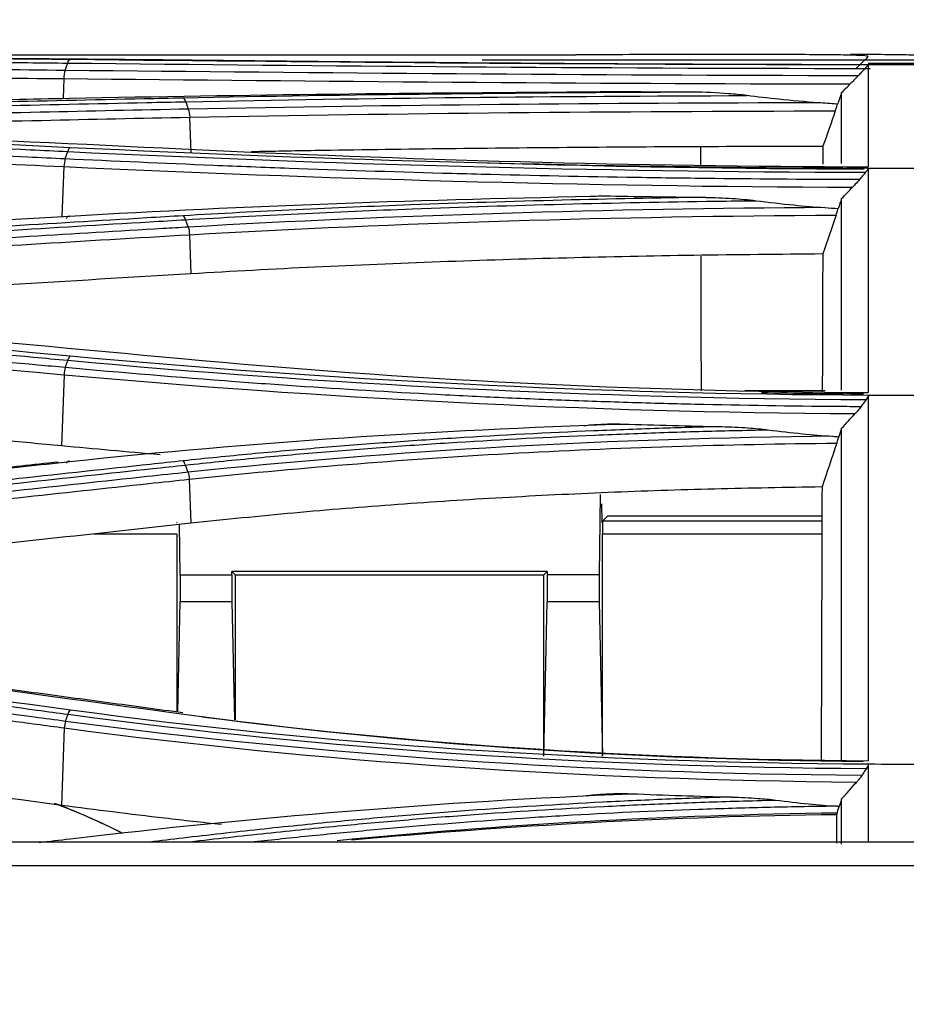
# Model space of a CAD drawing. Units: millimetres. Extents: x 0 to 4075, y 0 to 2906.
# Drawn here: x 1409 to 1443, y 1529 to 1565 of the extents above; entities that cross this region are included whole.
import ezdxf

# ---------------------------------------------------------------- set-up
doc = ezdxf.new("R2010")
doc.units = ezdxf.units.MM
doc.layers.add('LG-DIMENSION', color=7, linetype='Continuous')
doc.layers.add('LG-Product', color=3, linetype='Continuous')
doc.styles.add('GHS', font='txt')
doc.dimstyles.new('LG_DIM', dxfattribs={"dimtxt": 20, "dimasz": 20, "dimexe": 5, "dimexo": 10, "dimgap": 5, "dimtad": 1, "dimtoh": 1, "dimdec": 0, "dimzin": 0, "dimdsep": 46, "dimtxsty": 'GHS', "dimcen": 0.09, "dimclrd": 7, "dimclre": 7, "dimadec": 0, "dimazin": 0, "dimtfac": 1, "dimtdec": 0, "dimtofl": 0, "dimtmove": 0, "dimatfit": 0, "dimfxl": 30, "dimtolj": 1, "dimtzin": 0, "dimarcsym": 0})

# ---------------------------------------------------------------- blocks, each defined once
blk = doc.blocks.new('*D3')
at = {"layer": 'Defpoints', "color": 0, "transparency": 16777216}
for p in [(1475.7, 1629.218), (638.7, 1529.218), (1475.7, 1529.218)]:
    blk.add_point(p, dxfattribs=at)
at = {"layer": 'LG-DIMENSION', "color": 7, "lineweight": -2, "transparency": 16777216}
for p, q in [((638.7, 1539.218), (638.7, 1634.218)), ((1475.7, 1539.218), (1475.7, 1634.218)), ((658.7, 1629.218), (1455.7, 1629.218))]:
    blk.add_line(p, q, dxfattribs=at)
at = {"layer": 'LG-DIMENSION', "color": 7, "transparency": 16777216}
for points in [[(658.7, 1632.552), (658.7, 1625.885), (638.7, 1629.218)], [(1455.7, 1632.552), (1455.7, 1625.885), (1475.7, 1629.218)]]:
    blk.add_solid(points, dxfattribs=at)
at = {"layer": 'LG-DIMENSION', "color": 0, "transparency": 16777216, "insert": (1057.2, 1646.986), "char_height": 20, "attachment_point": 5, "style": 'GHS'}
blk.add_mtext('\\A1;837 [32 15/16]', dxfattribs=at)
blk = doc.blocks.new('*D4')
at = {"layer": 'Defpoints', "color": 0, "transparency": 16777216}
for p in [(1416.687, 1563.988), (1463.7, 1256.218), (1587.306, 1256.218)]:
    blk.add_point(p, dxfattribs=at)
at = {"layer": 'LG-DIMENSION', "color": 7, "lineweight": -2, "transparency": 16777216}
for p, q in [((1426.687, 1563.988), (1592.306, 1563.988)), ((1587.306, 1543.988), (1587.306, 1276.218)), ((1473.7, 1256.218), (1592.306, 1256.218))]:
    blk.add_line(p, q, dxfattribs=at)
at = {"layer": 'LG-DIMENSION', "color": 7, "transparency": 16777216}
for points in [[(1583.973, 1543.988), (1590.639, 1543.988), (1587.306, 1563.988)], [(1583.973, 1276.218), (1590.639, 1276.218), (1587.306, 1256.218)]]:
    blk.add_solid(points, dxfattribs=at)
at = {"layer": 'LG-DIMENSION', "color": 0, "transparency": 16777216, "insert": (1569.538, 1406.881), "char_height": 20, "attachment_point": 5, "rotation": 90, "style": 'GHS'}
blk.add_mtext('\\A1;308 [12 1/8]', dxfattribs=at)
blk = doc.blocks.new('*D6')
at = {"layer": 'Defpoints', "color": 0, "transparency": 16777216}
for p in [(1489.86, 1688.28), (632.548, 1509.275), (1489.86, 1421.273)]:
    blk.add_point(p, dxfattribs=at)
at = {"layer": 'LG-DIMENSION', "color": 7, "lineweight": -2, "transparency": 16777216}
for p, q in [((632.548, 1519.275), (632.548, 1693.28)), ((1489.86, 1431.273), (1489.86, 1693.28)), ((652.548, 1688.28), (1469.86, 1688.28))]:
    blk.add_line(p, q, dxfattribs=at)
at = {"layer": 'LG-DIMENSION', "color": 7, "transparency": 16777216}
for points in [[(652.548, 1691.613), (652.548, 1684.947), (632.548, 1688.28)], [(1469.86, 1691.613), (1469.86, 1684.947), (1489.86, 1688.28)]]:
    blk.add_solid(points, dxfattribs=at)
at = {"layer": 'LG-DIMENSION', "color": 0, "transparency": 16777216, "insert": (1052.199, 1706.048), "char_height": 20, "attachment_point": 5, "style": 'GHS'}
blk.add_mtext('\\A1;857 [33 3/4]', dxfattribs=at)
blk = doc.blocks.new('*D7')
at = {"layer": 'Defpoints', "color": 0, "transparency": 16777216}
for p in [(1056.692, 1604.024), (1473.7, 1256.218), (1643.513, 1256.218)]:
    blk.add_point(p, dxfattribs=at)
at = {"layer": 'LG-DIMENSION', "color": 7, "lineweight": -2, "transparency": 16777216}
for p, q in [((1066.692, 1604.024), (1648.513, 1604.024)), ((1643.513, 1584.024), (1643.513, 1276.218)), ((1483.7, 1256.218), (1648.513, 1256.218))]:
    blk.add_line(p, q, dxfattribs=at)
at = {"layer": 'LG-DIMENSION', "color": 7, "transparency": 16777216}
for points in [[(1640.179, 1584.024), (1646.846, 1584.024), (1643.513, 1604.024)], [(1640.179, 1276.218), (1646.846, 1276.218), (1643.513, 1256.218)]]:
    blk.add_solid(points, dxfattribs=at)
at = {"layer": 'LG-DIMENSION', "color": 0, "transparency": 16777216, "insert": (1625.745, 1404.836), "char_height": 20, "attachment_point": 5, "rotation": 90, "style": 'GHS'}
blk.add_mtext('\\A1;348 [13 11/16]', dxfattribs=at)

msp = doc.modelspace()

# ---------------------------------------------------------------- linework, layer by layer
at = {"layer": 'LG-Product', "color": 3, "linetype": 'Continuous'}
for p, q in [((1377.93, 1564.181), (1430.201, 1564.181)), ((1410.954, 1563.281), (1410.926, 1562.53)), ((1415.685, 1561.834), (1415.736, 1560.49)), ((1410.959, 1559.975), (1410.888, 1558.098)), ((1415.681, 1557.42), (1415.736, 1555.951)), ((1410.966, 1552.16), (1410.868, 1549.485)), ((1415.674, 1548.235), (1415.734, 1546.58)), ((1431.11, 1547.664), (1431.075, 1544.647)), ((1431.187, 1546.609), (1431.184, 1547.306)), ((1431.392, 1546.847), (1431.211, 1546.665)), ((1439.451, 1546.847), (1431.392, 1546.847)), ((1415.217, 1546.609), (1415.198, 1546.59)), ((1415.329, 1544.647), (1415.307, 1546.532)), ((1431.187, 1546.609), (1431.206, 1546.59)), ((1431.211, 1546.665), (1439.45, 1546.665)), ((1415.202, 1546.165), (1412.082, 1546.165)), ((1415.202, 1546.165), (1415.202, 1539.488)), ((1439.449, 1546.165), (1431.202, 1546.165)), ((1431.202, 1537.834), (1431.202, 1546.165)), ((1415.329, 1544.647), (1417.275, 1544.647)), ((1415.329, 1544.647), (1415.329, 1543.647)), ((1417.275, 1544.647), (1417.277, 1544.773)), ((1417.275, 1544.647), (1417.275, 1543.647)), ((1429.127, 1544.773), (1417.277, 1544.773)), ((1417.277, 1544.773), (1417.402, 1544.647)), ((1417.402, 1544.647), (1417.402, 1539.194)), ((1417.402, 1544.647), (1429.002, 1544.647)), ((1429.127, 1544.773), (1429.002, 1544.647)), ((1429.002, 1537.834), (1429.002, 1544.647)), ((1429.127, 1544.773), (1429.129, 1544.647)), ((1431.075, 1544.647), (1429.129, 1544.647)), ((1429.129, 1544.647), (1429.129, 1543.647)), ((1431.075, 1544.647), (1431.075, 1543.647)), ((1415.238, 1539.484), (1415.329, 1543.647)), ((1415.329, 1543.647), (1417.275, 1543.647)), ((1417.275, 1543.647), (1417.372, 1539.197)), ((1429.002, 1537.834), (1429.129, 1543.647)), ((1429.129, 1543.647), (1431.075, 1543.647)), ((1431.075, 1543.647), (1431.202, 1537.834)), ((1410.975, 1538.892), (1410.869, 1535.981))]:
    msp.add_line(p, q, dxfattribs=at)
for start_param, end_param in [(0.557095, 1.570796), (0.017453, 0.557095)]:
    msp.add_ellipse((1431.211, 1546.165), major_axis=(0, 0.5), ratio=0.017455, start_param=start_param, end_param=end_param, dxfattribs=at)
for points, degree in [([(1411.204, 1563.997), (1403.601, 1564.076), (1395.998, 1564.127), (1388.395, 1564.156)], 3), ([(1392.588, 1564.152), (1400.191, 1564.122), (1407.793, 1564.069), (1415.396, 1563.987)], 3), ([(1411.005, 1563.589), (1411.102, 1563.866)], 1), ([(1411.102, 1563.866), (1411.13, 1563.946), (1411.167, 1563.993), (1411.204, 1563.997)], 3), ([(1411.102, 1563.866), (1420.735, 1563.765), (1430.904, 1563.672), (1441.074, 1563.665)], 3), ([(1441.193, 1563.798), (1430.952, 1563.805), (1420.955, 1563.895), (1411.204, 1563.997)], 3), ([(1440.734, 1563.655), (1440.886, 1563.808), (1441.039, 1563.961), (1441.192, 1564.114)], 3), ([(1443.293, 1563.855), (1441.192, 1563.855)], 1), ([(1443.192, 1563.797), (1442.525, 1563.797), (1441.858, 1563.797), (1441.193, 1563.798)], 3), ([(1411.006, 1563.589), (1410.978, 1563.51), (1410.959, 1563.398), (1410.954, 1563.281)], 3), ([(1440.813, 1563.388), (1430.694, 1563.401), (1420.624, 1563.497), (1411.005, 1563.589)], 3), ([(1441.006, 1563.661), (1441.093, 1563.661), (1441.179, 1563.66), (1441.263, 1563.659)], 3), ([(1410.954, 1563.281), (1420.487, 1563.191), (1430.479, 1563.096), (1440.516, 1563.083)], 3), ([(1440.192, 1562.758), (1440.3, 1562.866), (1440.408, 1562.975), (1440.516, 1563.083)], 3), ([(1411.169, 1562.546), (1417.708, 1562.68), (1424.358, 1562.751), (1431.116, 1562.788)], 3), ([(1434.606, 1562.772), (1428.091, 1562.742), (1421.653, 1562.677), (1415.438, 1562.55)], 3), ([(1434.606, 1562.772), (1433.44, 1562.777), (1432.277, 1562.782), (1431.116, 1562.788)], 3), ([(1440.192, 1562.758), (1440.141, 1562.611), (1440.09, 1562.465), (1440.039, 1562.319)], 3), ([(1415.538, 1562.415), (1415.51, 1562.494), (1415.474, 1562.543), (1415.438, 1562.55)], 3), ([(1415.538, 1562.415), (1422.359, 1562.556), (1429.459, 1562.622), (1436.623, 1562.647)], 3), ([(1415.538, 1562.415), (1415.635, 1562.137)], 1), ([(1439.318, 1562.375), (1431.28, 1562.359), (1423.289, 1562.285), (1415.635, 1562.137)], 3), ([(1415.634, 1562.137), (1415.661, 1562.058), (1415.68, 1561.949), (1415.687, 1561.834)], 3), ([(1415.685, 1561.834), (1423.562, 1561.984), (1431.715, 1562.057), (1439.954, 1562.07)], 3), ([(1439.954, 1562.07), (1439.8, 1561.627), (1439.645, 1561.183), (1439.491, 1560.739)], 3), ([(1411.201, 1560.687), (1403.599, 1561.053), (1395.996, 1561.388), (1388.392, 1561.694)], 3), ([(1392.581, 1561.658), (1400.185, 1561.349), (1407.788, 1561.011), (1415.389, 1560.644)], 3), ([(1411.007, 1560.264), (1411.105, 1560.543)], 1), ([(1411.105, 1560.543), (1411.132, 1560.621), (1411.166, 1560.672), (1411.201, 1560.687)], 3), ([(1411.105, 1560.543), (1420.737, 1560.079), (1430.914, 1559.789), (1441.092, 1559.764)], 3), ([(1441.192, 1559.911), (1430.945, 1559.934), (1420.948, 1560.218), (1411.201, 1560.687)], 3), ([(1415.389, 1560.644), (1423.703, 1560.24), (1432.434, 1559.994), (1441.192, 1559.971)], 3), ([(1434.902, 1560.031), (1434.902, 1560.258), (1434.901, 1560.485), (1434.901, 1560.713)], 3), ([(1439.491, 1560.738), (1439.49, 1560.566), (1439.49, 1560.342), (1439.489, 1560.066)], 3), ([(1411.011, 1560.264), (1410.984, 1560.187), (1410.964, 1560.083), (1410.955, 1559.975)], 3), ([(1441.039, 1559.877), (1436.286, 1559.891), (1431.541, 1559.971), (1426.867, 1560.106)], 3), ([(1410.959, 1559.975), (1420.509, 1559.529), (1430.54, 1559.238), (1440.602, 1559.202)], 3), ([(1443.192, 1559.909), (1442.525, 1559.909), (1441.858, 1559.909), (1441.192, 1559.911)], 3), ([(1440.192, 1558.78), (1440.329, 1558.921), (1440.465, 1559.061), (1440.602, 1559.202)], 3), ([(1411.177, 1558.118), (1417.77, 1558.506), (1424.58, 1558.749), (1431.487, 1558.875)], 3), ([(1431.487, 1558.875), (1432.682, 1558.854), (1433.881, 1558.836), (1435.082, 1558.821)], 3), ([(1440.192, 1558.78), (1440.149, 1558.653), (1440.105, 1558.527), (1440.062, 1558.401)], 3), ([(1439.56, 1558.438), (1431.431, 1558.39), (1423.357, 1558.148), (1415.633, 1557.704)], 3), ([(1439.56, 1558.438), (1439.727, 1558.426), (1439.894, 1558.414), (1440.062, 1558.401)], 3), ([(1411.062, 1558.026), (1411.092, 1558.107), (1411.134, 1558.141), (1411.177, 1558.118)], 3), ([(1415.535, 1557.982), (1415.508, 1558.059), (1415.475, 1558.112), (1415.441, 1558.13)], 3), ([(1415.633, 1557.704), (1415.535, 1557.982)], 1), ([(1415.681, 1557.42), (1423.56, 1557.871), (1431.723, 1558.112), (1439.981, 1558.155)], 3), ([(1439.981, 1558.155), (1439.815, 1557.669), (1439.648, 1557.183), (1439.481, 1556.697)], 3), ([(1415.633, 1557.704), (1415.657, 1557.627), (1415.674, 1557.526), (1415.681, 1557.42)], 3), ([(1434.921, 1551.558), (1434.917, 1553.243), (1434.913, 1554.928), (1434.91, 1556.613)], 3), ([(1439.481, 1556.696), (1439.477, 1555.318), (1439.472, 1553.61), (1439.465, 1551.532)], 3), ([(1411.2, 1552.856), (1403.6, 1553.559), (1395.997, 1554.224), (1388.391, 1554.851)], 3), ([(1392.571, 1554.774), (1400.176, 1554.143), (1407.779, 1553.475), (1415.377, 1552.767)], 3), ([(1411.013, 1552.427), (1411.11, 1552.702)], 1), ([(1411.11, 1552.702), (1411.137, 1552.776), (1411.168, 1552.83), (1411.2, 1552.856)], 3), ([(1411.11, 1552.702), (1420.732, 1551.809), (1430.919, 1551.274), (1441.112, 1551.228)], 3), ([(1441.193, 1551.384), (1431.003, 1551.428), (1420.855, 1551.96), (1411.2, 1552.856)], 3), ([(1415.377, 1552.767), (1423.68, 1551.99), (1432.42, 1551.534), (1441.192, 1551.491)], 3), ([(1411.013, 1552.427), (1410.991, 1552.352), (1410.974, 1552.258), (1410.966, 1552.16)], 3), ([(1410.966, 1552.16), (1420.53, 1551.291), (1430.598, 1550.759), (1440.702, 1550.697)], 3), ([(1441.014, 1551.432), (1439.737, 1551.439), (1438.461, 1551.455), (1437.186, 1551.479)], 3), ([(1443.192, 1551.381), (1442.525, 1551.381), (1441.859, 1551.381), (1441.193, 1551.384)], 3), ([(1411.188, 1548.899), (1417.984, 1549.626), (1424.914, 1550.079), (1431.973, 1550.308)], 3), ([(1431.973, 1550.308), (1433.208, 1550.269), (1434.445, 1550.236), (1435.685, 1550.21)], 3), ([(1440.192, 1550.146), (1440.156, 1550.041), (1440.12, 1549.936), (1440.085, 1549.831)], 3), ([(1439.851, 1549.848), (1431.612, 1549.765), (1423.424, 1549.317), (1415.628, 1548.495)], 3), ([(1439.851, 1549.848), (1439.929, 1549.842), (1440.007, 1549.837), (1440.085, 1549.831)], 3), ([(1414.572, 1549.154), (1413.331, 1549.259), (1412.1, 1549.372), (1410.868, 1549.485)], 3), ([(1440.01, 1549.589), (1439.825, 1549.041), (1439.64, 1548.493), (1439.455, 1547.945)], 3), ([(1410.749, 1548.878), (1399.532, 1547.694), (1388.325, 1546.358)], 2), ([(1411.063, 1548.841), (1411.094, 1548.92), (1411.141, 1548.942), (1411.188, 1548.899)], 3), ([(1415.53, 1548.767), (1415.504, 1548.84), (1415.473, 1548.895), (1415.442, 1548.923)], 3), ([(1415.628, 1548.495), (1415.53, 1548.767)], 1), ([(1415.628, 1548.495), (1415.649, 1548.422), (1415.666, 1548.33), (1415.674, 1548.235)], 3), ([(1411.203, 1539.561), (1403.599, 1540.588), (1395.998, 1541.628), (1388.393, 1542.635)], 3), ([(1392.556, 1542.5), (1400.16, 1541.491), (1407.76, 1540.449), (1415.364, 1539.423)], 3), ([(1415.431, 1539.457), (1404.206, 1540.978), (1392.979, 1542.469)], 2), ([(1411.02, 1539.138), (1411.117, 1539.403)], 1), ([(1411.117, 1539.403), (1411.143, 1539.474), (1411.173, 1539.529), (1411.203, 1539.561)], 3), ([(1411.117, 1539.403), (1420.713, 1538.104), (1430.913, 1537.426), (1441.122, 1537.368)], 3), ([(1441.192, 1537.526), (1430.99, 1537.582), (1420.829, 1538.255), (1411.203, 1539.561)], 3), ([(1415.364, 1539.423), (1423.649, 1538.3), (1432.404, 1537.716), (1441.192, 1537.659)], 3), ([(1410.869, 1535.981), (1403.266, 1537.008), (1395.663, 1538.035), (1388.06, 1539.062)], 3), ([(1411.02, 1539.138), (1410.999, 1539.067), (1410.984, 1538.981), (1410.975, 1538.892)], 3), ([(1440.95, 1537.103), (1430.773, 1537.178), (1420.598, 1537.862), (1411.02, 1539.138)], 3), ([(1440.997, 1537.626), (1432.549, 1537.689), (1424.133, 1538.244), (1416.144, 1539.3)], 3), ([(1410.975, 1538.892), (1420.531, 1537.62), (1430.632, 1536.94), (1440.759, 1536.86)], 3), ([(1443.192, 1537.523), (1442.525, 1537.522), (1441.858, 1537.523), (1441.192, 1537.526)], 3), ([(1411.192, 1534.726), (1418.018, 1535.535), (1425.107, 1536.128), (1432.287, 1536.42)], 3), ([(1432.287, 1536.42), (1433.54, 1536.369), (1434.796, 1536.328), (1436.054, 1536.296)], 3), ([(1413.169, 1534.931), (1412.334, 1535.349), (1411.48, 1535.726), (1410.611, 1536.059)], 3), ([(1413.104, 1534.964), (1412.29, 1535.369), (1411.457, 1535.734), (1410.611, 1536.059)], 3), ([(1440.192, 1536.225), (1440.16, 1536.131), (1440.129, 1536.038), (1440.097, 1535.944)], 3), ([(1440.192, 1534.524), (1440.192, 1535.042), (1440.192, 1535.609), (1440.192, 1536.225)], 3), ([(1421.226, 1534.669), (1427.367, 1535.259), (1433.668, 1535.628), (1440.026, 1535.704)], 3), ([(1440.026, 1535.704), (1440.018, 1535.68), (1440.01, 1535.656), (1440.002, 1535.632)], 3), ([(1440.021, 1535.95), (1440.046, 1535.948), (1440.072, 1535.946), (1440.097, 1535.944)], 3), ([(1440.002, 1535.632), (1433.794, 1535.558), (1427.716, 1535.22), (1421.764, 1534.673)], 3), ([(1440.002, 1535.632), (1440.002, 1535.269), (1440.002, 1534.912), (1440.001, 1534.566)], 3), ([(1459.517, 1534.604), (1258.105, 1534.603), (1056.692, 1534.603)], 2), ([(1410.033, 1534.59), (1410.419, 1534.635), (1410.806, 1534.68), (1411.192, 1534.726)], 3), ([(1415.442, 1534.753), (1415.021, 1534.703), (1414.599, 1534.653), (1414.178, 1534.604)], 3)]:
    msp.add_open_spline(points, degree=degree, dxfattribs=at)
for points, knots in [([(1441.192, 1564.114), (1441.192, 1564.126), (1441.038, 1564.148), (1440.333, 1564.17), (1439.209, 1564.182), (1437.27, 1564.189), (1434.245, 1564.185), (1431.549, 1564.181), (1430.201, 1564.181)], [0, 0, 0, 0, 0.125, 0.25, 0.375, 0.5, 0.75, 1, 1, 1, 1]), ([(1444.545, 1563.385), (1444.511, 1563.456), (1444.408, 1563.632), (1444.169, 1563.839), (1443.905, 1563.992), (1443.693, 1564.068), (1443.516, 1564.111), (1443.312, 1564.141), (1443.009, 1564.163), (1442.306, 1564.18), (1441.405, 1564.185), (1440.663, 1564.183), (1440.531, 1564.183)], [0, 0, 0, 0, 0.025086, 0.067446, 0.104373, 0.137083, 0.173458, 0.232903, 0.370503, 0.644847, 0.938757, 1, 1, 1, 1]), ([(1442.497, 1564.174), (1442.464, 1564.174), (1442.43, 1564.175), (1441.947, 1564.183), (1441.332, 1564.184), (1440.57, 1564.184)], [0, 0, 0, 0, 0.073318, 0.073318, 1, 1, 1, 1]), ([(1388.292, 1564.028), (1389.841, 1564.022), (1391.389, 1564.015), (1394.486, 1564), (1396.034, 1563.991), (1399.585, 1563.968), (1401.588, 1563.953), (1405.594, 1563.92), (1407.597, 1563.902), (1410.101, 1563.877), (1410.601, 1563.872), (1411.102, 1563.866)], [0, 0, 0, 0, 0.203642, 0.203642, 0.407284, 0.407284, 0.670712, 0.670712, 0.934142, 0.934142, 1, 1, 1, 1]), ([(1415.396, 1563.987), (1415.916, 1563.982), (1416.438, 1563.976), (1419.056, 1563.949), (1421.176, 1563.927), (1425.451, 1563.889), (1427.608, 1563.872), (1431.907, 1563.844), (1434.05, 1563.833), (1437.86, 1563.82), (1439.526, 1563.817), (1441.192, 1563.816)], [0, 0, 0, 0, 0.062537, 0.062537, 0.313012, 0.313012, 0.56347, 0.56347, 0.809617, 0.809617, 1, 1, 1, 1]), ([(1441.192, 1563.797), (1441.191, 1563.794), (1441.185, 1563.786), (1441.164, 1563.761), (1441.148, 1563.744), (1441.114, 1563.706), (1441.095, 1563.686), (1441.074, 1563.665)], [0, 0, 0, 0, 0.347774, 0.347774, 0.693181, 0.693181, 1, 1, 1, 1]), ([(1441.192, 1563.798), (1441.192, 1563.555), (1441.192, 1562.768), (1441.192, 1561.291), (1441.192, 1560.184), (1441.192, 1559.971)], [0, 0, 0, 0, 0.415397, 0.891752, 1, 1, 1, 1]), ([(1388.144, 1563.44), (1389.442, 1563.435), (1390.739, 1563.43), (1394.04, 1563.414), (1396.043, 1563.403), (1398.547, 1563.387), (1399.047, 1563.383), (1401.551, 1563.366), (1403.554, 1563.35), (1407.356, 1563.317), (1409.155, 1563.3), (1410.954, 1563.281)], [0, 0, 0, 0, 0.170656, 0.170656, 0.43409, 0.43409, 0.499949, 0.499949, 0.763384, 0.763384, 1, 1, 1, 1]), ([(1411.005, 1563.589), (1409.207, 1563.608), (1407.408, 1563.626), (1403.606, 1563.66), (1401.603, 1563.676), (1399.1, 1563.693), (1398.599, 1563.697), (1396.095, 1563.713), (1394.092, 1563.725), (1390.791, 1563.741), (1389.493, 1563.747), (1388.195, 1563.752)], [0, 0, 0, 0, 0.236552, 0.236552, 0.500001, 0.500001, 0.565863, 0.565863, 0.829309, 0.829309, 1, 1, 1, 1]), ([(1441.074, 1563.665), (1441.031, 1563.618), (1440.987, 1563.572), (1440.899, 1563.48), (1440.856, 1563.434), (1440.813, 1563.388)], [0, 0, 0, 0, 0.503414, 0.503414, 1, 1, 1, 1]), ([(1440.813, 1563.388), (1440.767, 1563.34), (1440.712, 1563.283), (1440.61, 1563.179), (1440.563, 1563.131), (1440.516, 1563.083)], [0, 0, 0, 0, 0.56034, 0.56034, 1, 1, 1, 1]), ([(1436.623, 1562.647), (1436.397, 1562.676), (1436.17, 1562.699), (1435.498, 1562.752), (1435.052, 1562.77), (1434.606, 1562.772)], [0, 0, 0, 0, 0.338303, 0.338303, 1, 1, 1, 1]), ([(1440.192, 1560.089), (1440.192, 1560.59), (1440.192, 1561.031), (1440.192, 1562.017), (1440.192, 1562.466), (1440.192, 1562.757)], [0, 0, 0, 0, 0.383988, 0.383988, 1, 1, 1, 1]), ([(1388.362, 1561.993), (1388.888, 1562.008), (1389.414, 1562.023), (1392.045, 1562.095), (1394.15, 1562.151), (1398.36, 1562.257), (1400.465, 1562.309), (1404.003, 1562.391), (1405.436, 1562.424), (1408.303, 1562.486), (1409.736, 1562.517), (1411.169, 1562.546)], [0, 0, 0, 0, 0.0692, 0.0692, 0.346084, 0.346084, 0.622968, 0.622968, 0.811484, 0.811484, 1, 1, 1, 1]), ([(1415.438, 1562.55), (1414.952, 1562.54), (1414.465, 1562.53), (1412.032, 1562.479), (1410.085, 1562.436), (1406.192, 1562.348), (1404.245, 1562.301), (1400.687, 1562.213), (1399.075, 1562.172), (1395.852, 1562.087), (1394.241, 1562.043), (1392.629, 1561.998)], [0, 0, 0, 0, 0.064006, 0.064006, 0.320032, 0.320032, 0.576056, 0.576056, 0.788023, 0.788023, 1, 1, 1, 1]), ([(1392.728, 1561.861), (1394.34, 1561.906), (1395.951, 1561.95), (1399.174, 1562.035), (1400.786, 1562.077), (1404.344, 1562.165), (1406.291, 1562.212), (1410.184, 1562.301), (1412.131, 1562.344), (1414.565, 1562.395), (1415.051, 1562.405), (1415.538, 1562.415)], [0, 0, 0, 0, 0.211969, 0.211969, 0.423938, 0.423938, 0.679965, 0.679965, 0.935993, 0.935993, 1, 1, 1, 1]), ([(1439.318, 1562.375), (1438.82, 1562.41), (1438.322, 1562.454), (1437.424, 1562.548), (1437.023, 1562.595), (1436.623, 1562.647)], [0, 0, 0, 0, 0.552631, 0.552631, 1, 1, 1, 1]), ([(1440.039, 1562.319), (1440.027, 1562.32), (1440.014, 1562.321), (1439.773, 1562.341), (1439.545, 1562.358), (1439.318, 1562.375)], [0, 0, 0, 0, 0.053378, 0.053378, 1, 1, 1, 1]), ([(1439.954, 1562.07), (1439.974, 1562.128), (1439.994, 1562.186), (1440.022, 1562.266), (1440.031, 1562.294), (1440.039, 1562.319)], [0, 0, 0, 0, 0.647676, 0.647676, 1, 1, 1, 1]), ([(1415.635, 1562.137), (1413.78, 1562.099), (1411.925, 1562.059), (1408.123, 1561.974), (1406.177, 1561.929), (1403.743, 1561.869), (1403.256, 1561.857), (1400.823, 1561.797), (1398.876, 1561.747), (1395.861, 1561.666), (1394.792, 1561.637), (1393.723, 1561.607)], [0, 0, 0, 0, 0.253946, 0.253946, 0.520486, 0.520486, 0.587121, 0.587121, 0.85366, 0.85366, 1, 1, 1, 1]), ([(1388.295, 1561.552), (1389.984, 1561.484), (1391.673, 1561.414), (1395.052, 1561.272), (1396.741, 1561.199), (1400.308, 1561.043), (1402.186, 1560.959), (1405.942, 1560.788), (1407.819, 1560.7), (1410.166, 1560.588), (1410.635, 1560.566), (1411.105, 1560.543)], [0, 0, 0, 0, 0.222158, 0.222158, 0.444315, 0.444315, 0.691286, 0.691286, 0.938257, 0.938257, 1, 1, 1, 1]), ([(1397.947, 1561.42), (1399.572, 1561.463), (1401.198, 1561.504), (1403.31, 1561.556), (1403.797, 1561.568), (1406.23, 1561.627), (1408.177, 1561.672), (1411.978, 1561.756), (1413.832, 1561.796), (1415.685, 1561.834)], [0, 0, 0, 0, 0.27494, 0.27494, 0.357251, 0.357251, 0.686498, 0.686498, 1, 1, 1, 1]), ([(1411.007, 1560.264), (1410.538, 1560.287), (1410.069, 1560.309), (1408.146, 1560.401), (1406.691, 1560.469), (1403.359, 1560.623), (1401.481, 1560.708), (1399.134, 1560.812), (1398.664, 1560.832), (1396.317, 1560.935), (1394.439, 1561.015), (1391.106, 1561.155), (1389.652, 1561.215), (1388.197, 1561.274)], [0, 0, 0, 0, 0.061723, 0.061723, 0.253007, 0.253007, 0.5, 0.5, 0.561748, 0.561748, 0.808739, 0.808739, 1, 1, 1, 1]), ([(1388.148, 1560.98), (1389.601, 1560.921), (1391.053, 1560.862), (1394.383, 1560.723), (1396.261, 1560.643), (1398.609, 1560.541), (1399.078, 1560.52), (1401.426, 1560.417), (1403.303, 1560.332), (1407.107, 1560.157), (1409.033, 1560.067), (1410.959, 1559.975)], [0, 0, 0, 0, 0.190975, 0.190975, 0.437955, 0.437955, 0.4997, 0.4997, 0.746681, 0.746681, 1, 1, 1, 1]), ([(1439.491, 1560.738), (1437.877, 1560.734), (1434.654, 1560.725), (1429.852, 1560.693), (1425.095, 1560.646), (1421.149, 1560.592), (1418.805, 1560.549), (1418.011, 1560.534)], [0, 0, 0, 0, 0.222101, 0.44335, 0.66445, 0.886103, 1, 1, 1, 1]), ([(1440.861, 1559.487), (1439.046, 1559.493), (1437.231, 1559.505), (1434.442, 1559.537), (1433.465, 1559.55), (1430.534, 1559.596), (1428.584, 1559.636), (1426.16, 1559.698), (1425.676, 1559.711), (1423.262, 1559.777), (1421.339, 1559.84), (1418.476, 1559.944), (1417.525, 1559.981), (1414.706, 1560.096), (1412.848, 1560.178), (1411.008, 1560.264), (1411.007, 1560.264), (1411.007, 1560.264)], [0, 0, 0, 0, 0.179191, 0.179191, 0.275946, 0.275946, 0.469899, 0.469899, 0.51827, 0.51827, 0.711915, 0.711915, 0.808676, 0.808676, 0.999998, 0.999998, 1, 1, 1, 1]), ([(1441.092, 1559.764), (1441.053, 1559.717), (1441.014, 1559.671), (1440.938, 1559.579), (1440.899, 1559.533), (1440.861, 1559.487)], [0, 0, 0, 0, 0.50355, 0.50355, 1, 1, 1, 1]), ([(1441.192, 1559.911), (1441.192, 1559.904), (1441.186, 1559.892), (1441.167, 1559.86), (1441.152, 1559.84), (1441.122, 1559.801), (1441.108, 1559.783), (1441.092, 1559.764)], [0, 0, 0, 0, 0.366959, 0.366959, 0.73166, 0.73166, 1, 1, 1, 1]), ([(1441.192, 1559.911), (1441.192, 1559.2), (1441.192, 1557.327), (1441.192, 1554.397), (1441.192, 1552.147), (1441.192, 1551.491)], [0, 0, 0, 0, 0.35119, 0.818554, 1, 1, 1, 1]), ([(1440.861, 1559.487), (1440.817, 1559.434), (1440.763, 1559.374), (1440.673, 1559.276), (1440.638, 1559.239), (1440.602, 1559.202)], [0, 0, 0, 0, 0.624875, 0.624875, 1, 1, 1, 1]), ([(1435.082, 1558.821), (1433.279, 1558.795), (1431.48, 1558.76), (1427.779, 1558.667), (1425.876, 1558.608), (1422.547, 1558.483), (1421.113, 1558.423), (1418.263, 1558.287), (1416.845, 1558.212), (1415.441, 1558.13)], [0, 0, 0, 0, 0.270134, 0.270134, 0.558668, 0.558668, 0.77903, 0.77903, 1, 1, 1, 1]), ([(1415.535, 1557.982), (1415.535, 1557.982), (1415.535, 1557.982), (1416.935, 1558.065), (1418.347, 1558.14), (1421.188, 1558.275), (1422.617, 1558.336), (1425.935, 1558.46), (1427.831, 1558.519), (1431.64, 1558.616), (1433.556, 1558.653), (1435.977, 1558.686), (1436.479, 1558.692), (1436.982, 1558.697)], [0, 0, 0, 0, 0.000003, 0.000003, 0.202016, 0.202016, 0.403485, 0.403485, 0.667289, 0.667289, 0.931086, 0.931086, 1, 1, 1, 1]), ([(1430.75, 1558.861), (1430.761, 1558.862), (1430.773, 1558.863), (1431.018, 1558.876), (1431.253, 1558.88), (1431.487, 1558.875)], [0, 0, 0, 0, 0.04679, 0.04679, 1, 1, 1, 1]), ([(1435.082, 1558.821), (1435.414, 1558.817), (1435.747, 1558.804), (1436.381, 1558.763), (1436.682, 1558.737), (1436.982, 1558.697)], [0, 0, 0, 0, 0.52391, 0.52391, 1, 1, 1, 1]), ([(1436.982, 1558.697), (1437.453, 1558.636), (1437.926, 1558.582), (1438.786, 1558.498), (1439.173, 1558.466), (1439.56, 1558.438)], [0, 0, 0, 0, 0.551083, 0.551083, 1, 1, 1, 1]), ([(1440.192, 1551.582), (1440.192, 1552.147), (1440.192, 1552.69), (1440.192, 1553.596), (1440.192, 1553.972), (1440.192, 1554.667), (1440.192, 1555.005), (1440.192, 1556.643), (1440.192, 1557.792), (1440.192, 1558.78)], [0, 0, 0, 0, 0.184478, 0.184478, 0.320398, 0.320398, 0.456319, 0.456319, 1, 1, 1, 1]), ([(1439.981, 1558.155), (1440.001, 1558.212), (1440.02, 1558.269), (1440.046, 1558.349), (1440.054, 1558.376), (1440.062, 1558.401)], [0, 0, 0, 0, 0.652962, 0.652962, 1, 1, 1, 1]), ([(1388.37, 1556.683), (1388.924, 1556.72), (1389.479, 1556.758), (1392.253, 1556.942), (1394.473, 1557.087), (1399.107, 1557.384), (1401.52, 1557.536), (1405.141, 1557.758), (1406.348, 1557.831), (1408.762, 1557.976), (1409.97, 1558.048), (1411.177, 1558.118)], [0, 0, 0, 0, 0.072984, 0.072984, 0.365016, 0.365016, 0.682503, 0.682503, 0.841246, 0.841246, 1, 1, 1, 1]), ([(1415.441, 1558.13), (1414.987, 1558.103), (1414.534, 1558.076), (1412.267, 1557.942), (1410.453, 1557.833), (1406.825, 1557.612), (1405.012, 1557.499), (1401.437, 1557.273), (1399.676, 1557.16), (1396.154, 1556.931), (1394.393, 1556.814), (1392.632, 1556.696)], [0, 0, 0, 0, 0.059618, 0.059618, 0.298154, 0.298154, 0.53669, 0.53669, 0.76834, 0.76834, 1, 1, 1, 1]), ([(1392.725, 1556.547), (1394.486, 1556.665), (1396.247, 1556.782), (1399.769, 1557.012), (1401.53, 1557.125), (1405.105, 1557.351), (1406.919, 1557.464), (1410.547, 1557.686), (1412.361, 1557.795), (1414.628, 1557.929), (1415.082, 1557.956), (1415.535, 1557.982)], [0, 0, 0, 0, 0.231649, 0.231649, 0.463297, 0.463297, 0.701832, 0.701832, 0.940366, 0.940366, 1, 1, 1, 1]), ([(1415.633, 1557.704), (1415.316, 1557.685), (1415, 1557.667), (1413.012, 1557.55), (1411.34, 1557.449), (1407.854, 1557.237), (1406.04, 1557.125), (1403.773, 1556.982), (1403.319, 1556.954), (1401.052, 1556.81), (1399.238, 1556.693), (1395.891, 1556.474), (1394.357, 1556.372), (1392.823, 1556.269)], [0, 0, 0, 0, 0.041591, 0.041591, 0.261442, 0.261442, 0.5, 0.5, 0.55964, 0.55964, 0.798197, 0.798197, 1, 1, 1, 1]), ([(1392.87, 1555.989), (1394.407, 1556.092), (1395.945, 1556.194), (1399.296, 1556.413), (1401.109, 1556.529), (1403.377, 1556.672), (1403.83, 1556.701), (1406.097, 1556.843), (1407.911, 1556.955), (1411.71, 1557.185), (1413.695, 1557.304), (1415.681, 1557.42)], [0, 0, 0, 0, 0.202226, 0.202226, 0.440772, 0.440772, 0.500408, 0.500408, 0.738955, 0.738955, 1, 1, 1, 1]), ([(1439.481, 1556.695), (1437.866, 1556.68), (1434.643, 1556.652), (1429.841, 1556.551), (1425.085, 1556.405), (1420.369, 1556.211), (1417.283, 1556.038), (1415.736, 1555.951)], [0, 0, 0, 0, 0.200338, 0.399856, 0.599206, 0.799038, 1, 1, 1, 1]), ([(1415.736, 1555.951), (1413.445, 1555.814), (1411.155, 1555.675), (1406.574, 1555.389), (1404.284, 1555.243), (1399.515, 1554.934), (1397.037, 1554.769), (1394.559, 1554.601)], [0, 0, 0, 0, 0.32443, 0.32443, 0.648861, 0.648861, 1, 1, 1, 1]), ([(1388.299, 1554.699), (1390.157, 1554.545), (1392.014, 1554.39), (1395.728, 1554.074), (1397.584, 1553.914), (1401.17, 1553.601), (1402.899, 1553.448), (1406.357, 1553.137), (1408.085, 1552.98), (1410.246, 1552.781), (1410.678, 1552.742), (1411.11, 1552.702)], [0, 0, 0, 0, 0.244173, 0.244173, 0.488345, 0.488345, 0.715747, 0.715747, 0.943149, 0.943149, 1, 1, 1, 1]), ([(1411.013, 1552.427), (1410.67, 1552.459), (1410.326, 1552.491), (1406.526, 1552.841), (1403.068, 1553.151), (1399.177, 1553.491), (1398.745, 1553.529), (1396.583, 1553.717), (1394.854, 1553.865), (1391.483, 1554.15), (1389.843, 1554.287), (1388.202, 1554.423)], [0, 0, 0, 0, 0.045144, 0.045144, 0.499999, 0.499999, 0.556855, 0.556855, 0.784281, 0.784281, 1, 1, 1, 1]), ([(1388.155, 1554.151), (1389.792, 1554.016), (1391.429, 1553.879), (1394.795, 1553.595), (1396.524, 1553.447), (1398.686, 1553.26), (1399.118, 1553.222), (1401.454, 1553.019), (1403.356, 1552.85), (1406.814, 1552.54), (1408.369, 1552.399), (1410.272, 1552.224), (1410.619, 1552.192), (1410.966, 1552.16), (1410.966, 1552.16), (1410.966, 1552.16)], [0, 0, 0, 0, 0.215197, 0.215197, 0.442613, 0.442613, 0.499466, 0.499466, 0.749731, 0.749731, 0.954298, 0.954298, 0.999998, 0.999998, 1, 1, 1, 1]), ([(1440.918, 1550.956), (1440.637, 1550.958), (1440.355, 1550.96), (1438.275, 1550.976), (1436.476, 1551.004), (1433.785, 1551.066), (1432.89, 1551.091), (1431.099, 1551.147), (1430.204, 1551.178), (1428.417, 1551.249), (1427.525, 1551.287), (1426.191, 1551.351), (1425.748, 1551.373), (1423.534, 1551.487), (1421.771, 1551.592), (1419.145, 1551.768), (1418.272, 1551.83), (1415.253, 1552.056), (1413.121, 1552.235), (1411.013, 1552.427), (1411.013, 1552.427), (1411.013, 1552.427)], [0, 0, 0, 0, 0.027692, 0.027692, 0.20485, 0.20485, 0.293381, 0.293381, 0.382099, 0.382099, 0.470889, 0.470889, 0.515149, 0.515149, 0.692319, 0.692319, 0.780856, 0.780856, 0.999998, 0.999998, 1, 1, 1, 1]), ([(1410.868, 1549.485), (1407.723, 1549.783), (1404.579, 1550.074), (1399.204, 1550.561), (1396.976, 1550.759), (1392.517, 1551.149), (1390.288, 1551.34), (1388.058, 1551.529)], [0, 0, 0, 0, 0.41372, 0.41372, 0.706859, 0.706859, 1, 1, 1, 1]), ([(1439.569, 1551.558), (1439.536, 1551.558), (1439.502, 1551.558), (1438.618, 1551.558), (1437.629, 1551.558), (1436.554, 1551.558)], [0, 0, 0, 0, 0.038308, 0.038308, 1, 1, 1, 1]), ([(1441.112, 1551.228), (1441.079, 1551.182), (1441.046, 1551.137), (1440.982, 1551.046), (1440.95, 1551.001), (1440.918, 1550.956)], [0, 0, 0, 0, 0.504013, 0.504013, 1, 1, 1, 1]), ([(1441.192, 1551.378), (1441.19, 1551.362), (1441.181, 1551.339), (1441.152, 1551.287), (1441.133, 1551.258), (1441.112, 1551.228)], [0, 0, 0, 0, 0.518068, 0.518068, 1, 1, 1, 1]), ([(1441.192, 1551.384), (1441.192, 1550.381), (1441.192, 1547.507), (1441.192, 1542.84), (1441.192, 1539.046), (1441.192, 1537.659)], [0, 0, 0, 0, 0.265597, 0.715121, 1, 1, 1, 1]), ([(1440.918, 1550.956), (1440.884, 1550.909), (1440.842, 1550.856), (1440.767, 1550.768), (1440.735, 1550.732), (1440.702, 1550.697)], [0, 0, 0, 0, 0.596025, 0.596025, 1, 1, 1, 1]), ([(1440.192, 1550.146), (1440.28, 1550.241), (1440.368, 1550.336), (1440.538, 1550.52), (1440.62, 1550.608), (1440.702, 1550.697)], [0, 0, 0, 0, 0.517917, 0.517917, 1, 1, 1, 1]), ([(1435.685, 1550.21), (1434.952, 1550.192), (1434.22, 1550.171), (1432.617, 1550.119), (1431.746, 1550.086), (1429.138, 1549.976), (1427.406, 1549.886), (1424.826, 1549.726), (1423.969, 1549.669), (1422.262, 1549.545), (1421.411, 1549.479), (1419.703, 1549.337), (1418.845, 1549.261), (1417.137, 1549.099), (1416.287, 1549.014), (1415.442, 1548.923)], [0, 0, 0, 0, 0.106324, 0.106324, 0.233299, 0.233299, 0.487444, 0.487444, 0.614427, 0.614427, 0.741414, 0.741414, 0.870644, 0.870644, 1, 1, 1, 1]), ([(1415.53, 1548.767), (1415.53, 1548.767), (1415.53, 1548.767), (1416.373, 1548.858), (1417.22, 1548.943), (1418.923, 1549.105), (1419.778, 1549.181), (1421.481, 1549.323), (1422.328, 1549.389), (1424.03, 1549.512), (1424.884, 1549.57), (1427.455, 1549.73), (1429.182, 1549.82), (1431.781, 1549.929), (1432.65, 1549.962), (1434.389, 1550.019), (1435.261, 1550.043), (1436.566, 1550.073), (1436.999, 1550.082), (1437.433, 1550.09)], [0, 0, 0, 0, 0.000003, 0.000003, 0.119372, 0.119372, 0.238618, 0.238618, 0.355797, 0.355797, 0.472975, 0.472975, 0.707499, 0.707499, 0.824671, 0.824671, 0.94184, 0.94184, 1, 1, 1, 1]), ([(1430.507, 1550.25), (1430.682, 1550.271), (1430.858, 1550.285), (1431.346, 1550.314), (1431.66, 1550.318), (1431.973, 1550.308)], [0, 0, 0, 0, 0.360044, 0.360044, 1, 1, 1, 1]), ([(1435.685, 1550.21), (1436.017, 1550.203), (1436.35, 1550.188), (1436.933, 1550.146), (1437.183, 1550.123), (1437.433, 1550.09)], [0, 0, 0, 0, 0.569508, 0.569508, 1, 1, 1, 1]), ([(1437.433, 1550.09), (1437.861, 1550.034), (1438.291, 1549.985), (1439.097, 1549.906), (1439.474, 1549.874), (1439.851, 1549.848)], [0, 0, 0, 0, 0.533871, 0.533871, 1, 1, 1, 1]), ([(1440.192, 1537.672), (1440.192, 1537.995), (1440.192, 1538.357), (1440.192, 1538.932), (1440.192, 1539.113), (1440.192, 1539.49), (1440.192, 1539.695), (1440.192, 1540.265), (1440.192, 1540.621), (1440.192, 1541.616), (1440.192, 1542.183), (1440.192, 1542.773), (1440.192, 1542.885), (1440.192, 1543.044), (1440.192, 1543.095), (1440.192, 1543.17), (1440.192, 1543.189), (1440.192, 1543.262), (1440.192, 1543.299), (1440.192, 1543.627), (1440.192, 1543.913), (1440.192, 1545.319), (1440.192, 1546.358), (1440.192, 1547.55), (1440.192, 1547.804), (1440.192, 1548.289), (1440.192, 1548.529), (1440.192, 1549.238), (1440.192, 1549.699), (1440.192, 1550.147)], [0, 0, 0, 0, 0.076182, 0.076182, 0.109176, 0.109176, 0.14217, 0.14217, 0.208157, 0.208157, 0.340132, 0.340132, 0.373125, 0.373125, 0.389622, 0.389622, 0.39787, 0.39787, 0.406119, 0.406119, 0.472106, 0.472106, 0.736055, 0.736055, 0.802042, 0.802042, 0.86803, 0.86803, 1, 1, 1, 1]), ([(1440.01, 1549.589), (1440.029, 1549.646), (1440.047, 1549.702), (1440.071, 1549.781), (1440.078, 1549.807), (1440.085, 1549.831)], [0, 0, 0, 0, 0.657387, 0.657387, 1, 1, 1, 1]), ([(1415.674, 1548.235), (1419.611, 1548.649), (1423.594, 1548.975), (1431.741, 1549.425), (1435.872, 1549.549), (1440.01, 1549.589)], [0, 0, 0, 0, 0.5, 0.5, 1, 1, 1, 1]), ([(1388.383, 1546.343), (1388.968, 1546.412), (1389.554, 1546.48), (1392.483, 1546.822), (1394.827, 1547.092), (1399.506, 1547.623), (1401.842, 1547.883), (1405.347, 1548.269), (1406.515, 1548.396), (1408.851, 1548.649), (1410.02, 1548.775), (1411.188, 1548.899)], [0, 0, 0, 0, 0.077075, 0.077075, 0.385489, 0.385489, 0.692743, 0.692743, 0.846371, 0.846371, 1, 1, 1, 1]), ([(1415.442, 1548.923), (1415.03, 1548.879), (1414.619, 1548.836), (1412.562, 1548.615), (1410.917, 1548.437), (1406.497, 1547.954), (1403.723, 1547.645), (1399.564, 1547.173), (1398.177, 1547.014), (1395.405, 1546.694), (1394.018, 1546.533), (1392.632, 1546.37)], [0, 0, 0, 0, 0.054082, 0.054082, 0.270412, 0.270412, 0.635199, 0.635199, 0.817595, 0.817595, 1, 1, 1, 1]), ([(1392.72, 1546.213), (1394.106, 1546.376), (1395.492, 1546.537), (1398.265, 1546.858), (1399.651, 1547.016), (1403.811, 1547.488), (1406.585, 1547.797), (1411.005, 1548.281), (1412.65, 1548.459), (1414.708, 1548.679), (1415.119, 1548.723), (1415.53, 1548.767)], [0, 0, 0, 0, 0.182398, 0.182398, 0.364795, 0.364795, 0.729585, 0.729585, 0.945917, 0.945917, 1, 1, 1, 1]), ([(1415.628, 1548.495), (1415.116, 1548.441), (1414.604, 1548.386), (1410.8, 1547.979), (1407.509, 1547.618), (1403.808, 1547.204), (1403.397, 1547.158), (1401.34, 1546.927), (1399.696, 1546.74), (1396.306, 1546.351), (1394.561, 1546.148), (1392.817, 1545.944)], [0, 0, 0, 0, 0.067287, 0.067287, 0.500002, 0.500002, 0.554091, 0.554091, 0.770448, 0.770448, 1, 1, 1, 1]), ([(1392.862, 1545.689), (1392.862, 1545.689), (1392.862, 1545.689), (1394.612, 1545.894), (1396.361, 1546.096), (1399.756, 1546.485), (1401.401, 1546.672), (1403.457, 1546.903), (1403.868, 1546.949), (1407.57, 1547.362), (1410.861, 1547.721), (1414.659, 1548.127), (1415.166, 1548.181), (1415.674, 1548.235), (1415.674, 1548.235), (1415.674, 1548.235)], [0, 0, 0, 0, 0.000002, 0.000002, 0.23021, 0.23021, 0.446557, 0.446557, 0.500643, 0.500643, 0.933338, 0.933338, 0.999998, 0.999998, 1, 1, 1, 1]), ([(1439.454, 1547.942), (1438.107, 1547.921), (1435.419, 1547.879), (1431.411, 1547.741), (1427.436, 1547.548), (1423.496, 1547.292), (1419.585, 1546.977), (1417.02, 1546.713), (1415.734, 1546.58)], [0, 0, 0, 0, 0.167023, 0.333368, 0.499437, 0.665631, 0.832353, 1, 1, 1, 1]), ([(1439.454, 1547.944), (1439.448, 1546.122), (1439.444, 1544.084), (1439.431, 1540.539), (1439.426, 1539.118), (1439.425, 1537.7)], [0, 0, 0, 0, 0.622084, 0.622084, 1, 1, 1, 1]), ([(1415.734, 1546.58), (1412.148, 1546.188), (1404.542, 1545.355), (1396.942, 1544.46), (1392.924, 1543.988)], [0, 0, 0, 0, 0.471436, 1, 1, 1, 1]), ([(1388.307, 1542.477), (1389.581, 1542.309), (1390.854, 1542.139), (1393.401, 1541.799), (1394.675, 1541.629), (1397.504, 1541.248), (1399.06, 1541.037), (1402.171, 1540.616), (1403.727, 1540.405), (1406.839, 1539.983), (1408.394, 1539.772), (1410.339, 1539.509), (1410.728, 1539.456), (1411.117, 1539.403)], [0, 0, 0, 0, 0.167464, 0.167464, 0.334923, 0.334923, 0.53957, 0.53957, 0.744209, 0.744209, 0.948843, 0.948843, 1, 1, 1, 1]), ([(1388.165, 1541.964), (1390.017, 1541.719), (1391.868, 1541.473), (1395.276, 1541.017), (1396.832, 1540.807), (1398.777, 1540.545), (1399.166, 1540.492), (1402.667, 1540.019), (1405.778, 1539.596), (1409.585, 1539.08), (1410.28, 1538.986), (1410.975, 1538.892), (1410.975, 1538.892), (1410.975, 1538.892)], [0, 0, 0, 0, 0.243445, 0.243445, 0.448094, 0.448094, 0.499256, 0.499256, 0.908548, 0.908548, 0.999998, 0.999998, 1, 1, 1, 1]), ([(1411.02, 1539.138), (1410.631, 1539.19), (1410.242, 1539.243), (1408.298, 1539.506), (1406.742, 1539.717), (1403.33, 1540.18), (1401.473, 1540.432), (1399.227, 1540.736), (1398.838, 1540.788), (1396.893, 1541.051), (1395.337, 1541.261), (1391.924, 1541.718), (1390.067, 1541.966), (1388.21, 1542.211)], [0, 0, 0, 0, 0.05115, 0.05115, 0.25575, 0.25575, 0.499998, 0.499998, 0.551161, 0.551161, 0.755816, 0.755816, 1, 1, 1, 1]), ([(1441.192, 1537.526), (1441.192, 1537.51), (1441.186, 1537.487), (1441.164, 1537.437), (1441.149, 1537.41), (1441.128, 1537.377), (1441.125, 1537.373), (1441.122, 1537.368)], [0, 0, 0, 0, 0.48753, 0.48753, 0.925317, 0.925317, 1, 1, 1, 1]), ([(1441.192, 1537.526), (1441.192, 1536.772), (1441.192, 1535.757), (1441.192, 1534.837), (1441.192, 1534.586)], [0, 0, 0, 0, 0.716947, 1, 1, 1, 1]), ([(1441.122, 1537.368), (1441.093, 1537.323), (1441.064, 1537.278), (1441.007, 1537.19), (1440.979, 1537.147), (1440.95, 1537.103)], [0, 0, 0, 0, 0.507242, 0.507242, 1, 1, 1, 1]), ([(1440.192, 1536.224), (1440.294, 1536.339), (1440.396, 1536.453), (1440.585, 1536.665), (1440.672, 1536.762), (1440.759, 1536.86)], [0, 0, 0, 0, 0.539078, 0.539078, 1, 1, 1, 1]), ([(1440.95, 1537.103), (1440.919, 1537.055), (1440.88, 1537.003), (1440.813, 1536.921), (1440.786, 1536.89), (1440.759, 1536.86)], [0, 0, 0, 0, 0.630009, 0.630009, 1, 1, 1, 1]), ([(1430.592, 1536.35), (1430.796, 1536.376), (1431.002, 1536.394), (1431.566, 1536.429), (1431.927, 1536.434), (1432.287, 1536.42)], [0, 0, 0, 0, 0.363933, 0.363933, 1, 1, 1, 1]), ([(1436.054, 1536.296), (1435.287, 1536.274), (1434.522, 1536.247), (1432.91, 1536.183), (1432.064, 1536.145), (1429.532, 1536.015), (1427.85, 1535.91), (1425.345, 1535.726), (1424.513, 1535.66), (1422.854, 1535.52), (1422.028, 1535.446), (1420.235, 1535.276), (1419.27, 1535.178), (1417.348, 1534.973), (1416.392, 1534.865), (1415.442, 1534.753)], [0, 0, 0, 0, 0.109168, 0.109168, 0.230196, 0.230196, 0.472419, 0.472419, 0.593435, 0.593435, 0.714445, 0.714445, 0.857139, 0.857139, 1, 1, 1, 1]), ([(1415.529, 1534.596), (1416.476, 1534.708), (1417.429, 1534.816), (1419.345, 1535.021), (1420.307, 1535.119), (1422.094, 1535.289), (1422.917, 1535.363), (1424.57, 1535.502), (1425.4, 1535.568), (1427.897, 1535.752), (1429.573, 1535.857), (1432.098, 1535.986), (1432.941, 1536.025), (1434.63, 1536.092), (1435.476, 1536.121), (1436.788, 1536.158), (1437.252, 1536.17), (1437.717, 1536.18)], [0, 0, 0, 0, 0.132512, 0.132512, 0.264862, 0.264862, 0.377097, 0.377097, 0.489334, 0.489334, 0.713983, 0.713983, 0.826228, 0.826228, 0.938476, 0.938476, 1, 1, 1, 1]), ([(1436.054, 1536.296), (1436.386, 1536.288), (1436.719, 1536.272), (1437.273, 1536.23), (1437.496, 1536.209), (1437.717, 1536.18)], [0, 0, 0, 0, 0.598598, 0.598598, 1, 1, 1, 1]), ([(1437.717, 1536.18), (1438.129, 1536.126), (1438.542, 1536.079), (1439.31, 1536.004), (1439.665, 1535.975), (1440.021, 1535.95)], [0, 0, 0, 0, 0.538544, 0.538544, 1, 1, 1, 1]), ([(1416.882, 1535.263), (1416.167, 1535.338), (1414.149, 1535.56), (1412.157, 1535.816), (1410.869, 1535.981)], [0, 0, 0, 0, 0.353129, 1, 1, 1, 1]), ([(1440.021, 1535.95), (1439.981, 1535.949), (1439.94, 1535.949), (1439.05, 1535.938), (1438.202, 1535.922), (1436.506, 1535.882), (1435.659, 1535.857), (1433.121, 1535.768), (1431.434, 1535.689), (1429.336, 1535.567), (1428.917, 1535.541), (1426.918, 1535.413), (1425.344, 1535.295), (1423.004, 1535.095), (1422.229, 1535.025), (1420.685, 1534.878), (1419.916, 1534.801), (1418.802, 1534.684), (1418.455, 1534.646), (1418.108, 1534.609)], [0, 0, 0, 0, 0.005442, 0.005442, 0.119726, 0.119726, 0.234007, 0.234007, 0.462738, 0.462738, 0.519865, 0.519865, 0.735967, 0.735967, 0.843536, 0.843536, 0.951101, 0.951101, 1, 1, 1, 1]), ([(1440.026, 1535.704), (1440.045, 1535.76), (1440.062, 1535.816), (1440.084, 1535.895), (1440.091, 1535.92), (1440.097, 1535.944)], [0, 0, 0, 0, 0.658986, 0.658986, 1, 1, 1, 1]), ([(1459.517, 1533.707), (1456.182, 1533.707), (1452.847, 1533.707), (1436.172, 1533.707), (1422.831, 1533.707), (1356.13, 1533.706), (1302.769, 1533.706), (1185.169, 1533.705), (1120.93, 1533.705), (1056.692, 1533.704)], [0, 0, 0, 0, 0.024838, 0.024838, 0.124188, 0.124188, 0.521591, 0.521591, 1, 1, 1, 1])]:
    msp.add_open_spline(points, degree=3, knots=knots, dxfattribs=at)

# ---------------------------------------------------------------- dimensions: what is measured, and where the dimension line sits
at = {"layer": 'LG-DIMENSION'}
dim = msp.add_linear_dim(base=(1489.86, 1688.28), p1=(632.548, 1509.275), p2=(1489.86, 1421.273), dimstyle='LG_DIM', dxfattribs=at)
dim.commit()
dim.dimension.update_dxf_attribs({"geometry": '*D6', "text_midpoint": (1052.199, 1688.28), "dimtype": 160})
dim = msp.add_linear_dim(base=(1475.7, 1629.218), p1=(638.7, 1529.218), p2=(1475.7, 1529.218), dimstyle='LG_DIM', dxfattribs=at)
dim.commit()
dim.dimension.update_dxf_attribs({"geometry": '*D3', "text_midpoint": (1057.2, 1646.986)})
for base, p1, p2, picture, middle in [((1643.513, 1256.218), (1056.692, 1604.024), (1473.7, 1256.218), '*D7', (1643.513, 1404.836)), ((1587.306, 1256.218), (1416.687, 1563.988), (1463.7, 1256.218), '*D4', (1587.306, 1406.881))]:
    dim = msp.add_linear_dim(base=base, p1=p1, p2=p2, angle=90, dimstyle='LG_DIM', dxfattribs=at)
    dim.commit()
    dim.dimension.update_dxf_attribs({"geometry": picture, "text_midpoint": middle, "dimtype": 160})

doc.saveas('drawing.dxf')
